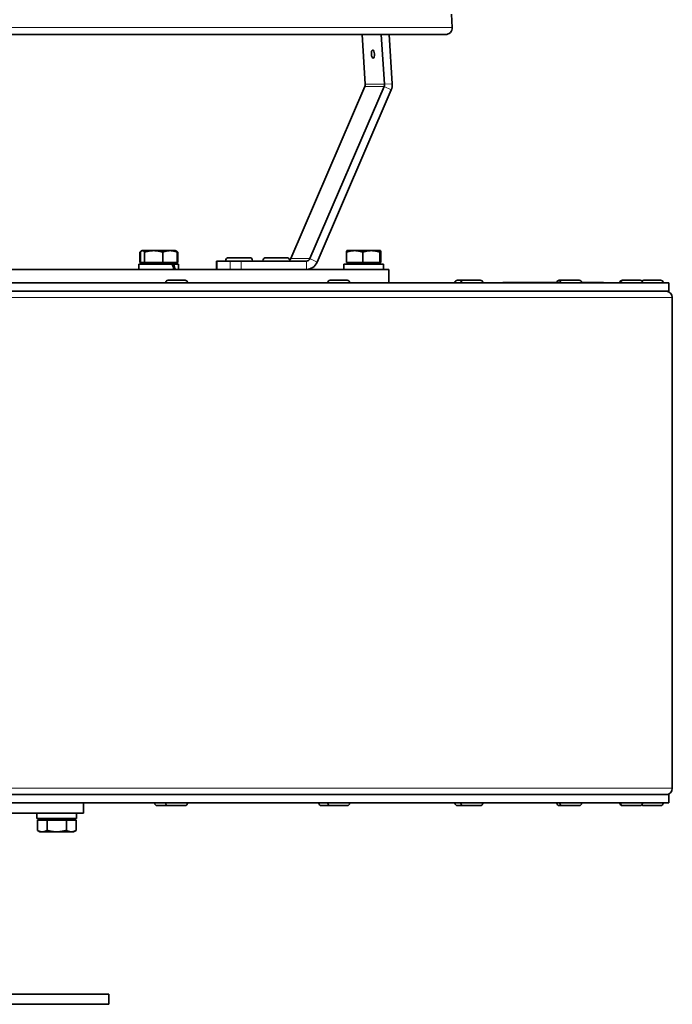
# Model space of a CAD drawing. Units: millimetres. Extents: x -498 to 3806, y -772 to 2509.
# Drawn here: x 335 to 530, y 627 to 921 of the extents above; entities that cross this region are included whole.
import ezdxf

# ---------------------------------------------------------------- set-up
doc = ezdxf.new("R2010")
doc.units = ezdxf.units.MM
doc.layers.add('Widoczne (ISO)', color=1, linetype='Continuous', lineweight=35)
doc.layers.add('Widoczne wąskie (ISO)', color=3, linetype='Continuous', lineweight=9)

msp = doc.modelspace()

# ---------------------------------------------------------------- linework, layer by layer
at = {"layer": 'Widoczne (ISO)'}
for p, q in [((463.69, 922.38), (463.92, 918.38)), ((3.33, 916.27), (461.92, 916.27)), ((438, 901.44), (437.05, 916.27)), ((443.74, 901.44), (442.79, 916.27)), ((446.05, 901.61), (445.1, 916.27)), ((415.78, 849.49), (437.9, 900.82)), ((421.52, 849.49), (443.64, 900.82)), ((423.62, 848.43), (445.73, 899.77)), ((370.82, 848.37), (370.82, 851.42)), ((370.97, 848.37), (370.97, 851.42)), ((371.35, 851.8), (371.21, 851.72)), ((371.46, 851.87), (371.35, 851.8)), ((371.58, 851.87), (371.46, 851.87)), ((374.93, 851.87), (371.58, 851.87)), ((372.18, 848.37), (372.18, 851.42)), ((379.82, 851.87), (374.93, 851.87)), ((377.68, 848.37), (377.68, 851.42)), ((381.46, 851.87), (379.82, 851.87)), ((381.46, 851.87), (381.58, 851.8)), ((381.58, 851.8), (381.72, 851.72)), ((381.96, 848.37), (381.96, 851.42)), ((382.11, 848.37), (382.11, 851.42)), ((432.4, 848.37), (432.4, 851.42)), ((434.82, 851.87), (432.53, 851.87)), ((432.53, 851.87), (432.53, 851.86)), ((439.82, 851.87), (434.82, 851.87)), ((437.25, 848.37), (437.25, 851.42)), ((442.53, 851.87), (439.82, 851.87)), ((442.38, 848.37), (442.38, 851.42)), ((442.53, 851.87), (442.53, 851.87)), ((442.53, 851.87), (442.54, 851.86)), ((442.67, 848.37), (442.67, 851.42)), ((370.97, 848.37), (370.82, 848.37)), ((372.18, 848.37), (370.97, 848.37)), ((372.02, 848.37), (372.02, 847.87)), ((377.68, 848.37), (372.18, 848.37)), ((381.96, 848.37), (377.68, 848.37)), ((380.9, 848.37), (380.9, 847.87)), ((382.11, 848.37), (381.96, 848.37)), ((393.69, 848.77), (393.88, 848.77)), ((393.69, 848.77), (393.69, 846.27)), ((397.71, 848.77), (393.88, 848.77)), ((396.41, 848.87), (396.41, 848.77)), ((397.31, 849.77), (403.51, 849.77)), ((397.71, 848.77), (400.97, 848.77)), ((400.97, 848.77), (420.48, 848.77)), ((404.41, 848.87), (404.41, 848.77)), ((407.5, 848.87), (407.5, 848.77)), ((408.4, 849.77), (414.6, 849.77)), ((415.5, 848.87), (415.5, 848.77)), ((437.25, 848.37), (432.4, 848.37)), ((433.09, 848.37), (433.09, 847.87)), ((442.38, 848.37), (437.25, 848.37)), ((441.97, 848.37), (441.97, 847.87)), ((442.67, 848.37), (442.38, 848.37)), ((13.03, 846.27), (445.03, 846.27)), ((380.4, 847.87), (370.56, 847.87)), ((370.56, 847.87), (370.56, 846.27)), ((380.4, 847.87), (380.86, 847.87)), ((382.36, 847.87), (380.86, 847.87)), ((382.36, 847.87), (382.36, 846.27)), ((443.42, 847.87), (431.63, 847.87)), ((431.63, 847.87), (431.63, 846.27)), ((443.43, 847.31), (443.43, 846.27)), ((445.03, 842.27), (445.03, 846.27)), ((204.53, 842.27), (528.53, 842.27)), ((378.51, 842.35), (378.51, 842.27)), ((379.23, 843.07), (384.29, 843.07)), ((385.01, 842.35), (385.01, 842.27)), ((426.85, 842.35), (426.85, 842.27)), ((427.57, 843.07), (432.63, 843.07)), ((433.35, 842.35), (433.35, 842.27)), ((464.75, 842.35), (464.75, 842.27)), ((465.47, 843.07), (467.24, 843.07)), ((466.52, 842.35), (466.52, 842.27)), ((467.24, 843.07), (472.3, 843.07)), ((473.02, 842.35), (473.02, 842.27)), ((479.03, 842.38), (496, 842.38)), ((479.03, 842.27), (479.03, 842.38)), ((495.84, 843.07), (496.72, 843.07)), ((496, 842.35), (496, 842.27)), ((496.72, 843.07), (501.78, 843.07)), ((502.5, 842.38), (509.03, 842.38)), ((502.5, 842.35), (502.5, 842.27)), ((509.03, 842.27), (509.03, 842.38)), ((513.92, 842.35), (513.92, 842.27)), ((514.15, 842.35), (514.15, 842.27)), ((514.64, 843.07), (514.87, 843.07)), ((514.87, 843.07), (519.93, 843.07)), ((520.65, 842.35), (520.65, 842.27)), ((521, 843.07), (526.06, 843.07)), ((526.78, 842.35), (526.78, 842.27)), ((528.53, 839.77), (528.53, 842.27)), ((528.53, 839.77), (204.53, 839.77)), ((529.53, 691.64), (529.53, 837.89)), ((204.53, 689.77), (528.53, 689.77)), ((528.53, 687.27), (528.53, 689.77)), ((528.53, 687.27), (204.53, 687.27)), ((354.03, 684.27), (354.03, 687.27)), ((375.26, 687.19), (375.26, 687.27)), ((378.51, 687.19), (378.51, 687.27)), ((385.01, 687.19), (385.01, 687.27)), ((424.18, 687.19), (424.18, 687.27)), ((426.85, 687.19), (426.85, 687.27)), ((433.35, 687.19), (433.35, 687.27)), ((464.75, 687.19), (464.75, 687.27)), ((466.52, 687.19), (466.52, 687.27)), ((473.02, 687.19), (473.02, 687.27)), ((495.12, 687.19), (495.12, 687.27)), ((496, 687.19), (496, 687.27)), ((502.5, 687.19), (502.5, 687.27)), ((513.92, 687.19), (513.92, 687.27)), ((514.15, 687.19), (514.15, 687.27)), ((520.65, 687.19), (520.65, 687.27)), ((526.78, 687.19), (526.78, 687.27)), ((233.73, 684.27), (354.03, 684.27)), ((340.13, 684.27), (340.13, 682.67)), ((351.93, 684.27), (351.93, 682.67)), ((379.23, 686.47), (375.98, 686.47)), ((384.29, 686.47), (379.23, 686.47)), ((427.57, 686.47), (424.9, 686.47)), ((432.63, 686.47), (427.57, 686.47)), ((467.24, 686.47), (465.47, 686.47)), ((472.3, 686.47), (467.24, 686.47)), ((496.72, 686.47), (495.84, 686.47)), ((501.78, 686.47), (496.72, 686.47)), ((514.87, 686.47), (514.64, 686.47)), ((519.93, 686.47), (514.87, 686.47)), ((526.06, 686.47), (521, 686.47)), ((351.93, 682.67), (340.13, 682.67)), ((340.26, 682.17), (343.17, 682.17)), ((340.26, 682.17), (340.26, 679.11)), ((341.59, 682.17), (341.59, 682.67)), ((343.17, 682.17), (348.94, 682.17)), ((343.17, 682.17), (343.17, 679.11)), ((348.94, 682.17), (348.94, 679.11)), ((348.94, 682.17), (351.81, 682.17)), ((350.47, 682.17), (350.47, 682.67)), ((351.81, 682.17), (351.81, 679.11)), ((341.03, 678.67), (340.27, 679.1)), ((341.03, 678.67), (341.71, 678.67)), ((341.71, 678.67), (346.05, 678.67)), ((346.05, 678.67), (350.37, 678.67)), ((350.37, 678.67), (351.03, 678.67)), ((351.03, 678.67), (351.79, 679.1)), ((361.53, 630.27), (229.83, 630.27)), ((361.53, 630.27), (361.53, 627.27)), ((361.53, 627.27), (229.83, 627.27))]:
    msp.add_line(p, q, dxfattribs=at)
for centre, radius, start, end in [((461.92, 918.27), 2, 270, 3.3), ((397.31, 848.87), 0.9, 90, 180), ((403.51, 848.87), 0.9, 0, 90), ((408.4, 848.87), 0.9, 90, 180), ((414.6, 848.87), 0.9, 0, 90), ((379.23, 842.35), 0.72, 90, 180), ((384.29, 842.35), 0.72, 0, 90), ((427.57, 842.35), 0.72, 90, 180), ((432.63, 842.35), 0.72, 0, 90), ((465.47, 842.35), 0.72, 90, 180), ((467.24, 842.35), 0.72, 90, 180), ((472.3, 842.35), 0.72, 0, 90), ((495.84, 842.35), 0.72, 90, 177.612), ((496.72, 842.35), 0.72, 90, 180), ((501.78, 842.35), 0.72, 0, 90), ((514.64, 842.35), 0.72, 90, 180), ((514.87, 842.35), 0.72, 90, 180), ((519.93, 842.35), 0.72, 0, 90), ((521, 842.35), 0.72, 90, 137.9624), ((526.06, 842.35), 0.72, 0, 90), ((527.66, 837.89), 1.87, 0, 90), ((527.66, 691.64), 1.87, 270, 0), ((375.98, 687.19), 0.72, 180, 270), ((379.23, 687.19), 0.72, 180, 270), ((384.29, 687.19), 0.72, 270, 0), ((424.9, 687.19), 0.72, 180, 270), ((427.57, 687.19), 0.72, 180, 270), ((432.63, 687.19), 0.72, 270, 0), ((465.47, 687.19), 0.72, 180, 270), ((467.24, 687.19), 0.72, 180, 270), ((472.3, 687.19), 0.72, 270, 0), ((495.84, 687.19), 0.72, 180, 270), ((496.72, 687.19), 0.72, 180, 270), ((501.78, 687.19), 0.72, 270, 0), ((514.64, 687.19), 0.72, 180, 270), ((514.87, 687.19), 0.72, 180, 270), ((519.93, 687.19), 0.72, 270, 0), ((521, 687.19), 0.72, 222.0376, 270), ((526.06, 687.19), 0.72, 270, 0)]:
    msp.add_arc(centre, radius, start, end, dxfattribs=at)
msp.add_ellipse((440.29, 910.45), major_axis=(-0.09, 1.2), ratio=0.381751, dxfattribs=at)
for centre, major_axis, ratio, start_param, end_param in [((436.85, 901.35), (0, 1.25), 0.92388, 4.276057, 4.782202), ((442.59, 901.35), (0, 1.25), 0.92388, 4.276057, 4.782202), ((442.59, 901.35), (0, 3.75), 0.92388, 4.276057, 4.782202), ((414.74, 850.02), (0, 1.25), 0.92388, 3.839, 4.276057), ((420.48, 850.02), (0, -1.25), 0.92388, 0, 1.134464), ((420.48, 850.02), (0, -3.75), 0.92388, 0, 1.134464), ((376.46, 847.31), (-4.79, 10.09), 0.341999, 4.449002, 4.605778), ((376.46, 848.42), (-4.79, 10.09), 0.341999, 4.339113, 4.49725), ((437.53, 847.31), (0, 10.22), 0.57735, 4.712389, 4.766653)]:
    msp.add_ellipse(centre, major_axis=major_axis, ratio=ratio, start_param=start_param, end_param=end_param, dxfattribs=at)
for points, weights in [([(370.82, 851.42), (371.03, 851.61), (371.21, 851.72)], [1, 1.01607645042, 1.01853396872]), ([(371.04, 851.51), (370.93, 851.47), (370.82, 851.42)], [1.006927906, 1.00385562475, 1]), ([(371.58, 851.87), (371.29, 851.87), (370.97, 851.42)], [1, 1.0379548493, 1]), ([(372.18, 851.42), (371.86, 851.87), (371.58, 851.87)], [1, 1.0379548493, 1]), ([(374.93, 851.87), (373.66, 851.87), (372.18, 851.42)], [1, 1.0379548493, 1]), ([(377.68, 851.42), (376.21, 851.87), (374.93, 851.87)], [1, 1.0379548493, 1]), ([(379.82, 851.87), (378.83, 851.87), (377.68, 851.42)], [1, 1.0379548493, 1]), ([(381.96, 851.42), (380.81, 851.87), (379.82, 851.87)], [1, 1.0379548493, 1]), ([(381.58, 851.8), (381.76, 851.7), (381.96, 851.42)], [1.01804026701, 1.02319463208, 1]), ([(382.11, 851.42), (381.86, 851.66), (381.63, 851.76)], [1, 1.01965956375, 1.01895290532]), ([(434.82, 851.87), (433.7, 851.87), (432.4, 851.42)], [1, 1.0379548493, 1]), ([(432.4, 851.42), (432.47, 851.83), (432.53, 851.86)], [1, 1.03456970944, 1.00616644796]), ([(437.25, 851.42), (435.95, 851.87), (434.82, 851.87)], [1, 1.0379548493, 1]), ([(439.82, 851.87), (438.62, 851.87), (437.25, 851.42)], [1, 1.0379548493, 1]), ([(442.38, 851.42), (441.01, 851.87), (439.82, 851.87)], [1, 1.0379548493, 1]), ([(442.53, 851.87), (442.46, 851.87), (442.38, 851.42)], [1, 1.0379548493, 1]), ([(442.67, 851.42), (442.59, 851.87), (442.53, 851.87)], [1, 1.0379548493, 1]), ([(340.26, 679.11), (341.04, 678.67), (341.71, 678.67)], [1, 1.0379548493, 1]), ([(340.27, 679.1), (340.27, 679.11), (340.26, 679.11)], [1.00069583444, 1.00035116628, 1]), ([(341.71, 678.67), (342.39, 678.67), (343.17, 679.11)], [1, 1.0379548493, 1]), ([(343.17, 679.11), (344.71, 678.67), (346.05, 678.67)], [1, 1.0379548493, 1]), ([(346.05, 678.67), (347.39, 678.67), (348.94, 679.11)], [1, 1.0379548493, 1]), ([(348.94, 679.11), (349.71, 678.67), (350.37, 678.67)], [1, 1.0379548493, 1]), ([(350.37, 678.67), (351.04, 678.67), (351.81, 679.11)], [1, 1.0379548493, 1])]:
    msp.add_rational_spline(points, weights, degree=2, dxfattribs=at)
at = {"layer": 'Widoczne wąskie (ISO)'}
for p, q in [((463.92, 918.38), (3.32, 918.38)), ((438, 901.44), (443.74, 901.44)), ((443.74, 901.44), (446.05, 901.61)), ((437.9, 900.82), (443.64, 900.82)), ((443.64, 900.82), (445.73, 899.77)), ((393.88, 846.27), (393.88, 848.77)), ((404.41, 848.87), (396.41, 848.87)), ((397.71, 848.77), (397.71, 846.27)), ((400.97, 846.27), (400.97, 848.77)), ((415.5, 848.87), (407.5, 848.87)), ((415.78, 849.49), (421.52, 849.49)), ((420.48, 848.77), (420.48, 846.27)), ((421.52, 849.49), (423.62, 848.43)), ((385.01, 842.35), (378.51, 842.35)), ((433.35, 842.35), (426.85, 842.35)), ((466.52, 842.35), (464.75, 842.35)), ((473.02, 842.35), (466.52, 842.35)), ((502.5, 842.35), (496, 842.35)), ((514.15, 842.35), (513.92, 842.35)), ((520.65, 842.35), (514.15, 842.35)), ((526.78, 842.35), (520.65, 842.35)), ((529.53, 837.89), (204.53, 837.89)), ((204.53, 691.64), (529.53, 691.64)), ((375.26, 687.19), (378.51, 687.19)), ((378.51, 687.19), (385.01, 687.19)), ((424.18, 687.19), (426.85, 687.19)), ((426.85, 687.19), (433.35, 687.19)), ((464.75, 687.19), (466.52, 687.19)), ((466.52, 687.19), (473.02, 687.19)), ((495.12, 687.19), (496, 687.19)), ((496, 687.19), (502.5, 687.19)), ((513.92, 687.19), (514.15, 687.19)), ((514.15, 687.19), (520.65, 687.19)), ((520.65, 687.19), (526.78, 687.19))]:
    msp.add_line(p, q, dxfattribs=at)

doc.saveas('drawing.dxf')
